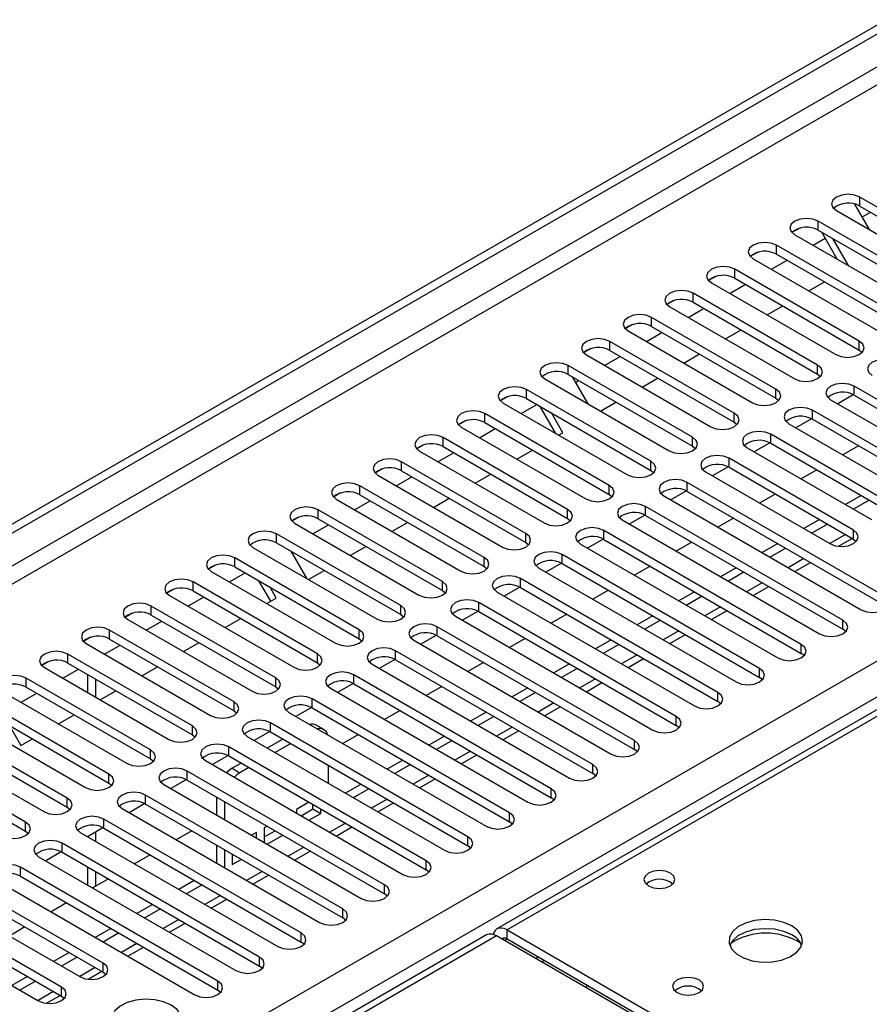
# Model space of a CAD drawing. Units: millimetres. Extents: x 3 to 7983, y 8 to 11294.
# Drawn here: x 4132 to 4247, y 2669 to 2803 of the extents above; entities that cross this region are included whole.
import ezdxf

# ---------------------------------------------------------------- set-up
doc = ezdxf.new("R2010")
doc.units = ezdxf.units.MM
doc.header["$LTSCALE"] = 38

msp = doc.modelspace()

# ---------------------------------------------------------------- linework, layer by layer
at = {"color": 7, "linetype": 'Continuous', "lineweight": 25}
for p, q in [((3796.514, 2541.092), (5169.715, 3333.824)), ((3797.575, 2540.479), (5170.776, 3333.212)), ((4914.489, 3093.527), (4196.776, 2679.2)), ((4262.921, 2768.807), (4246.039, 2778.553)), ((4242.857, 2776.716), (4259.739, 2766.97)), ((4245.303, 2777.611), (4247.301, 2774.151)), ((4246.039, 2777.328), (4262.921, 2767.582)), ((4246.32, 2775.849), (4247.461, 2776.508)), ((4257.265, 2765.542), (4240.382, 2775.287)), ((4237.788, 2774.307), (4236.817, 2773.746)), ((4237.789, 2774.307), (4236.817, 2773.746)), ((4240.382, 2774.063), (4257.265, 2764.317)), ((4242.972, 2770.119), (4240.851, 2773.792)), ((4237.2, 2773.45), (4254.083, 2763.705)), ((4239.683, 2772.018), (4241.327, 2772.967)), ((4244.472, 2769.253), (4242.351, 2772.926)), ((4232.132, 2771.041), (4231.16, 2770.48)), ((4232.132, 2771.041), (4231.16, 2770.48)), ((4251.608, 2762.276), (4234.726, 2772.022)), ((4231.544, 2770.185), (4248.426, 2760.439)), ((4234.026, 2768.752), (4236.147, 2769.976)), ((4234.726, 2770.797), (4251.608, 2761.051)), ((4245.951, 2759.01), (4229.069, 2768.756)), ((4226.475, 2767.776), (4225.503, 2767.215)), ((4226.475, 2767.776), (4225.503, 2767.215)), ((4229.069, 2767.531), (4245.951, 2757.785)), ((4239.097, 2765.825), (4241.218, 2767.049)), ((4225.887, 2766.919), (4242.769, 2757.173)), ((4228.369, 2765.486), (4230.49, 2766.711)), ((4220.818, 2764.51), (4219.846, 2763.949)), ((4220.818, 2764.51), (4219.847, 2763.949)), ((4240.294, 2755.745), (4223.412, 2765.49)), ((4220.23, 2763.654), (4237.112, 2753.908)), ((4222.712, 2762.221), (4224.833, 2763.445)), ((4223.412, 2764.266), (4240.294, 2754.52)), ((4233.44, 2762.559), (4235.561, 2763.783)), ((4234.637, 2752.479), (4217.755, 2762.225)), ((4215.161, 2761.244), (4214.19, 2760.684)), ((4215.161, 2761.244), (4214.19, 2760.683)), ((4214.573, 2760.388), (4231.455, 2750.642)), ((4217.755, 2761), (4234.637, 2751.254)), ((4227.783, 2759.293), (4229.904, 2760.518)), ((4217.055, 2758.955), (4219.176, 2760.18)), ((4209.504, 2757.979), (4208.533, 2757.418)), ((4209.505, 2757.979), (4208.533, 2757.418)), ((4228.98, 2749.213), (4212.098, 2758.959)), ((4212.098, 2757.734), (4228.98, 2747.989)), ((4245.951, 2757.785), (4246.344, 2757.479)), ((4208.916, 2757.122), (4225.798, 2747.376)), ((4211.398, 2755.689), (4213.52, 2756.914)), ((4222.126, 2756.028), (4224.247, 2757.252)), ((4223.323, 2745.948), (4206.441, 2755.694)), ((4203.259, 2753.857), (4220.141, 2744.111)), ((4206.441, 2754.469), (4223.323, 2744.723)), ((4206.996, 2754.149), (4209.117, 2750.475)), ((4216.469, 2752.762), (4218.59, 2753.987)), ((4240.294, 2754.52), (4240.687, 2754.214)), ((4217.667, 2742.682), (4200.784, 2752.428)), ((4207.429, 2753.398), (4207.863, 2753.648)), ((4272.025, 2737.426), (4245.244, 2752.887)), ((4198.191, 2751.448), (4197.219, 2750.887)), ((4198.19, 2751.447), (4197.219, 2750.887)), ((4200.784, 2751.203), (4217.667, 2741.457)), ((4234.637, 2751.254), (4235.03, 2750.948)), ((4242.062, 2751.05), (4268.843, 2735.59)), ((4245.138, 2751.719), (4243.021, 2750.497)), ((4245.139, 2751.719), (4243.021, 2750.497)), ((4245.244, 2751.662), (4272.025, 2736.202)), ((4197.602, 2750.591), (4214.485, 2740.845)), ((4200.085, 2749.158), (4202.206, 2750.383)), ((4204.788, 2746.443), (4202.667, 2750.116)), ((4210.812, 2749.496), (4212.933, 2750.721)), ((4212.01, 2739.416), (4195.128, 2749.162)), ((4205.722, 2746.558), (4204.167, 2749.25)), ((4239.482, 2748.454), (4237.364, 2747.231)), ((4239.482, 2748.454), (4237.364, 2747.231)), ((4266.369, 2734.161), (4239.587, 2749.622)), ((4239.587, 2748.397), (4266.369, 2732.936)), ((4192.534, 2748.182), (4191.562, 2747.621)), ((4192.534, 2748.182), (4191.562, 2747.621)), ((4191.946, 2747.325), (4208.828, 2737.58)), ((4194.428, 2745.892), (4196.549, 2747.117)), ((4195.128, 2747.938), (4212.01, 2738.192)), ((4228.98, 2747.989), (4229.373, 2747.682)), ((4236.405, 2747.785), (4263.187, 2732.324)), ((4206.353, 2736.151), (4189.471, 2745.897)), ((4205.155, 2746.231), (4205.722, 2746.558)), ((4250.812, 2736.61), (4233.93, 2746.356)), ((4186.877, 2744.916), (4185.905, 2744.355)), ((4186.877, 2744.916), (4185.905, 2744.355)), ((4189.471, 2744.672), (4206.353, 2734.926)), ((4223.323, 2744.723), (4223.717, 2744.417)), ((4230.748, 2744.519), (4247.63, 2734.773)), ((4233.825, 2745.188), (4231.707, 2743.966)), ((4233.825, 2745.188), (4231.707, 2743.965)), ((4233.93, 2745.131), (4250.812, 2735.385)), ((4245.863, 2744.774), (4243.742, 2743.549)), ((4186.289, 2744.06), (4203.171, 2734.314)), ((4188.771, 2742.627), (4190.892, 2743.851)), ((4199.498, 2742.965), (4201.62, 2744.19)), ((4245.155, 2733.344), (4228.273, 2743.09)), ((4181.22, 2741.651), (4180.248, 2741.09)), ((4181.22, 2741.651), (4180.249, 2741.09)), ((4200.696, 2732.885), (4183.814, 2742.631)), ((4228.168, 2741.923), (4226.05, 2740.7)), ((4228.168, 2741.922), (4226.05, 2740.7)), ((4228.273, 2741.865), (4245.155, 2732.12)), ((4180.632, 2740.794), (4197.514, 2731.048)), ((4183.114, 2739.361), (4185.235, 2740.586)), ((4183.814, 2741.406), (4200.696, 2731.66)), ((4193.842, 2739.7), (4195.963, 2740.924)), ((4217.667, 2741.457), (4218.06, 2741.151)), ((4225.091, 2741.253), (4241.973, 2731.508)), ((4240.206, 2741.508), (4238.085, 2740.283)), ((4195.039, 2729.62), (4178.157, 2739.365)), ((4249.398, 2724.364), (4222.616, 2739.825)), ((4175.563, 2738.385), (4174.592, 2737.824)), ((4175.563, 2738.385), (4174.592, 2737.824)), ((4178.157, 2738.141), (4195.039, 2728.395)), ((4188.185, 2736.434), (4190.306, 2737.658)), ((4212.01, 2738.192), (4212.403, 2737.886)), ((4219.434, 2737.988), (4246.216, 2722.527)), ((4222.511, 2738.657), (4220.393, 2737.434)), ((4222.511, 2738.657), (4220.393, 2737.434)), ((4222.616, 2738.6), (4249.398, 2723.139)), ((4234.549, 2738.242), (4232.428, 2737.018)), ((4246.216, 2738.039), (4244.095, 2736.814)), ((4174.975, 2737.529), (4191.857, 2727.783)), ((4177.457, 2736.096), (4179.578, 2737.32)), ((4243.741, 2721.098), (4216.959, 2736.559)), ((4247.277, 2737.426), (4245.156, 2736.202)), ((4169.906, 2735.119), (4168.935, 2734.558)), ((4169.907, 2735.119), (4168.935, 2734.558)), ((4189.382, 2726.354), (4172.5, 2736.1)), ((4216.854, 2735.391), (4214.736, 2734.169)), ((4216.854, 2735.391), (4214.736, 2734.169)), ((4216.959, 2735.334), (4243.741, 2719.873)), ((4228.892, 2734.977), (4226.771, 2733.752)), ((4169.318, 2734.263), (4186.2, 2724.517)), ((4171.8, 2732.83), (4173.922, 2734.054)), ((4172.5, 2734.875), (4189.382, 2725.129)), ((4182.528, 2733.168), (4184.649, 2734.393)), ((4206.353, 2734.926), (4206.746, 2734.62)), ((4213.777, 2734.722), (4240.559, 2719.261)), ((4240.559, 2734.773), (4238.438, 2733.548)), ((4241.62, 2734.161), (4239.499, 2732.936)), ((4183.725, 2723.088), (4166.843, 2732.834)), ((4238.084, 2717.833), (4211.303, 2733.293)), ((4163.661, 2730.997), (4180.543, 2721.251)), ((4166.843, 2731.609), (4183.725, 2721.864)), ((4176.871, 2729.903), (4178.992, 2731.127)), ((4200.696, 2731.66), (4201.089, 2731.354)), ((4208.121, 2731.456), (4234.902, 2715.996)), ((4211.197, 2732.126), (4209.079, 2730.903)), ((4211.197, 2732.126), (4209.08, 2730.903)), ((4211.303, 2732.069), (4238.084, 2716.608)), ((4223.236, 2731.711), (4221.114, 2730.487)), ((4234.902, 2731.507), (4232.781, 2730.283)), ((4243.118, 2731.153), (4244.974, 2732.224)), ((4245.155, 2732.12), (4245.549, 2731.814)), ((4168.812, 2730.473), (4170.933, 2726.799)), ((4232.427, 2714.567), (4205.646, 2730.028)), ((4235.963, 2730.895), (4233.842, 2729.671)), ((4158.592, 2728.588), (4157.621, 2728.027)), ((4158.593, 2728.588), (4157.621, 2728.027)), ((4178.069, 2719.823), (4161.186, 2729.569)), ((4161.186, 2728.344), (4178.069, 2718.598)), ((4195.039, 2728.395), (4195.432, 2728.089)), ((4205.54, 2728.86), (4203.423, 2727.637)), ((4205.541, 2728.86), (4203.423, 2727.637)), ((4205.646, 2728.803), (4232.427, 2713.342)), ((4217.579, 2728.445), (4215.458, 2727.221)), ((4237.196, 2727.734), (4239.317, 2728.959)), ((4158.004, 2727.732), (4174.887, 2717.986)), ((4160.487, 2726.299), (4162.608, 2727.523)), ((4171.214, 2726.637), (4173.335, 2727.862)), ((4202.464, 2728.191), (4229.245, 2712.73)), ((4229.245, 2728.242), (4227.124, 2727.017)), ((4230.306, 2727.629), (4228.185, 2726.405)), ((4172.412, 2716.557), (4155.53, 2726.303)), ((4166.081, 2723.674), (4164.483, 2726.44)), ((4199.884, 2725.594), (4197.766, 2724.372)), ((4199.884, 2725.594), (4197.766, 2724.372)), ((4226.771, 2711.301), (4199.989, 2726.762)), ((4231.539, 2724.469), (4233.66, 2725.693)), ((4152.936, 2725.322), (4151.964, 2724.762)), ((4152.936, 2725.322), (4151.964, 2724.761)), ((4152.348, 2724.466), (4169.23, 2714.72)), ((4154.83, 2723.033), (4156.951, 2724.258)), ((4155.53, 2725.078), (4172.412, 2715.332)), ((4166.831, 2724.107), (4165.983, 2725.574)), ((4189.382, 2725.129), (4189.776, 2724.823)), ((4196.807, 2724.925), (4223.589, 2709.465)), ((4199.989, 2725.537), (4226.771, 2710.077)), ((4211.922, 2725.18), (4209.801, 2723.955)), ((4223.589, 2724.976), (4221.467, 2723.752)), ((4224.649, 2724.364), (4222.528, 2723.139)), ((4166.755, 2713.291), (4149.873, 2723.037)), ((4165.557, 2723.371), (4166.831, 2724.107)), ((4221.114, 2708.036), (4194.332, 2723.497)), ((4147.279, 2722.057), (4146.307, 2721.496)), ((4147.279, 2722.057), (4146.307, 2721.496)), ((4149.873, 2721.812), (4166.755, 2712.067)), ((4183.725, 2721.864), (4184.119, 2721.557)), ((4191.15, 2721.66), (4217.932, 2706.199)), ((4194.227, 2722.329), (4192.109, 2721.106)), ((4194.227, 2722.329), (4192.109, 2721.106)), ((4194.332, 2722.272), (4221.114, 2706.811)), ((4206.265, 2721.914), (4204.144, 2720.69)), ((4217.932, 2721.71), (4215.811, 2720.486)), ((4225.882, 2721.203), (4228.003, 2722.427)), ((4146.691, 2721.2), (4163.573, 2711.454)), ((4149.173, 2719.767), (4151.294, 2720.992)), ((4159.901, 2720.106), (4162.022, 2721.33)), ((4218.992, 2721.098), (4216.871, 2719.874)), ((4161.098, 2710.026), (4144.216, 2719.772)), ((4188.57, 2719.063), (4186.452, 2717.841)), ((4188.57, 2719.063), (4186.452, 2717.84)), ((4215.457, 2704.77), (4188.675, 2720.231)), ((4188.675, 2719.006), (4215.457, 2703.545)), ((4220.225, 2717.937), (4222.347, 2719.162)), ((4244.134, 2719.567), (4243.741, 2719.873)), ((4141.622, 2718.791), (4140.651, 2718.23)), ((4141.622, 2718.791), (4140.651, 2718.23)), ((4141.034, 2717.935), (4157.916, 2708.189)), ((4143.516, 2716.502), (4145.637, 2717.726)), ((4144.216, 2718.547), (4161.098, 2708.801)), ((4154.244, 2716.84), (4156.365, 2718.065)), ((4178.069, 2718.598), (4178.462, 2718.292)), ((4185.493, 2718.394), (4212.275, 2702.933)), ((4200.608, 2718.649), (4198.487, 2717.424)), ((4212.275, 2718.445), (4210.154, 2717.22)), ((4213.335, 2717.833), (4211.214, 2716.608)), ((4155.441, 2706.76), (4138.559, 2716.506)), ((4209.8, 2701.505), (4183.018, 2716.965)), ((4238.478, 2716.302), (4238.084, 2716.608)), ((4135.966, 2715.526), (4134.994, 2714.965)), ((4135.965, 2715.525), (4134.994, 2714.965)), ((4138.559, 2715.281), (4155.441, 2705.535)), ((4172.412, 2715.332), (4172.805, 2715.026)), ((4179.836, 2715.128), (4206.618, 2699.668)), ((4182.913, 2715.797), (4180.795, 2714.575)), ((4182.913, 2715.797), (4180.795, 2714.575)), ((4183.018, 2715.74), (4209.8, 2700.28)), ((4194.951, 2715.383), (4192.83, 2714.158)), ((4206.618, 2715.179), (4204.497, 2713.955)), ((4214.569, 2714.672), (4216.69, 2715.896)), ((4135.377, 2714.669), (4152.259, 2704.923)), ((4137.859, 2713.236), (4139.98, 2714.461)), ((4141.229, 2713.74), (4141.229, 2711.291)), ((4148.587, 2713.575), (4150.708, 2714.799)), ((4204.143, 2698.239), (4177.361, 2713.7)), ((4207.679, 2714.567), (4205.558, 2713.342)), ((4149.784, 2703.495), (4132.902, 2713.24)), ((4142.289, 2713.128), (4142.289, 2710.679)), ((4177.256, 2712.532), (4175.138, 2711.309)), ((4177.256, 2712.532), (4175.138, 2711.309)), ((4177.361, 2712.475), (4204.143, 2697.014)), ((4208.912, 2711.406), (4211.033, 2712.631)), ((4232.821, 2713.036), (4232.427, 2713.342)), ((4129.72, 2711.403), (4146.602, 2701.658)), ((4132.202, 2709.971), (4134.324, 2711.195)), ((4132.902, 2712.016), (4149.784, 2702.27)), ((4142.93, 2710.309), (4145.051, 2711.533)), ((4166.755, 2712.067), (4167.148, 2711.761)), ((4174.179, 2711.863), (4200.961, 2696.402)), ((4189.294, 2712.117), (4187.173, 2710.893)), ((4200.961, 2711.914), (4198.84, 2710.689)), ((4202.022, 2711.301), (4199.901, 2710.077)), ((4144.128, 2700.229), (4127.245, 2709.975)), ((4198.486, 2694.973), (4171.705, 2710.434)), ((4227.164, 2709.771), (4226.771, 2710.077)), ((4127.245, 2708.75), (4144.128, 2699.004)), ((4137.273, 2707.043), (4139.394, 2708.268)), ((4161.098, 2708.801), (4161.491, 2708.495)), ((4168.523, 2708.597), (4195.304, 2693.136)), ((4171.599, 2709.266), (4169.481, 2708.044)), ((4171.599, 2709.266), (4169.482, 2708.044)), ((4171.705, 2709.209), (4198.486, 2693.748)), ((4183.638, 2708.852), (4181.516, 2707.627)), ((4195.304, 2708.648), (4193.183, 2707.423)), ((4203.255, 2708.14), (4205.376, 2709.365)), ((4124.063, 2708.138), (4140.946, 2698.392)), ((4192.829, 2691.708), (4166.048, 2707.168)), ((4196.365, 2708.036), (4194.244, 2706.811)), ((4138.471, 2696.963), (4121.588, 2706.709)), ((4130.628, 2706.797), (4132.183, 2704.105)), ((4165.942, 2706.001), (4163.825, 2704.778)), ((4165.943, 2706.001), (4163.825, 2704.778)), ((4166.048, 2705.944), (4192.829, 2690.483)), ((4173.306, 2706.255), (4172.245, 2706.867)), ((4177.981, 2705.586), (4175.86, 2704.362)), ((4197.598, 2704.875), (4199.719, 2706.099)), ((4221.507, 2706.505), (4221.114, 2706.811)), ((4118.406, 2704.872), (4135.289, 2695.126)), ((4121.588, 2705.484), (4138.471, 2695.738)), ((4132.183, 2704.105), (4133.737, 2705.002)), ((4155.441, 2705.535), (4155.834, 2705.229)), ((4162.866, 2705.331), (4189.648, 2689.871)), ((4167.725, 2704.975), (4165.604, 2703.751)), ((4168.786, 2704.363), (4166.665, 2703.138)), ((4189.647, 2705.382), (4187.526, 2704.158)), ((4190.708, 2704.77), (4188.587, 2703.545)), ((4132.814, 2693.698), (4115.932, 2703.443)), ((4187.173, 2688.442), (4160.391, 2703.903)), ((4215.85, 2703.239), (4215.457, 2703.545)), ((4115.932, 2702.219), (4132.814, 2692.473)), ((4149.784, 2702.27), (4150.178, 2701.964)), ((4157.209, 2702.066), (4183.991, 2686.605)), ((4160.286, 2702.735), (4158.168, 2701.512)), ((4160.286, 2702.735), (4158.168, 2701.512)), ((4160.391, 2702.678), (4187.173, 2687.217)), ((4162.069, 2701.709), (4160.846, 2701.003)), ((4183.991, 2702.117), (4181.869, 2700.892)), ((4191.941, 2701.609), (4194.062, 2702.834)), ((4181.516, 2685.176), (4154.734, 2700.637)), ((4163.129, 2701.097), (4161.906, 2700.391)), ((4173.927, 2698.946), (4173.927, 2701.395)), ((4185.051, 2701.504), (4182.93, 2700.28)), ((4210.193, 2699.974), (4209.8, 2700.28)), ((4144.128, 2699.004), (4144.521, 2698.698)), ((4154.629, 2699.469), (4152.511, 2698.247)), ((4154.629, 2699.469), (4152.511, 2698.247)), ((4154.734, 2699.412), (4181.516, 2683.952)), ((4186.284, 2698.344), (4188.405, 2699.568)), ((4151.552, 2698.8), (4178.334, 2683.339)), ((4178.334, 2698.851), (4176.213, 2697.627)), ((4179.394, 2698.239), (4177.273, 2697.014)), ((4148.972, 2696.204), (4146.854, 2694.981)), ((4148.972, 2696.204), (4146.854, 2694.981)), ((4175.859, 2681.911), (4149.077, 2697.371)), ((4158.724, 2697.109), (4158.724, 2694.66)), ((4159.785, 2696.497), (4159.785, 2694.047)), ((4171.262, 2696.402), (4169.567, 2695.423)), ((4180.627, 2695.078), (4182.749, 2696.302)), ((4204.536, 2696.708), (4204.143, 2697.014)), ((4138.471, 2695.738), (4138.864, 2695.432)), ((4145.895, 2695.535), (4172.677, 2680.074)), ((4149.077, 2696.147), (4175.859, 2680.686)), ((4169.567, 2695.423), (4169.567, 2694.932)), ((4170.202, 2694.565), (4171.806, 2695.491)), ((4171.263, 2693.953), (4172.866, 2694.878)), ((4171.806, 2695.491), (4171.806, 2696.088)), ((4171.806, 2695.491), (4172.866, 2694.878)), ((4172.866, 2694.878), (4172.866, 2695.476)), ((4170.202, 2678.645), (4143.42, 2694.106)), ((4198.88, 2693.442), (4198.486, 2693.748)), ((4132.814, 2692.473), (4133.207, 2692.167)), ((4140.238, 2692.269), (4167.02, 2676.808)), ((4143.315, 2692.938), (4141.197, 2691.715)), ((4143.315, 2692.938), (4141.197, 2691.715)), ((4142.289, 2692.346), (4142.289, 2691.085)), ((4143.42, 2692.881), (4170.202, 2677.42)), ((4155.353, 2692.523), (4153.232, 2691.299)), ((4164.145, 2692.294), (4163.484, 2691.912)), ((4164.145, 2691.53), (4164.145, 2692.294)), ((4165.605, 2693.136), (4165.206, 2692.906)), ((4165.206, 2692.906), (4165.206, 2690.918)), ((4165.206, 2691.681), (4166.666, 2692.524)), ((4174.971, 2691.812), (4177.092, 2693.037)), ((4164.545, 2675.379), (4137.764, 2690.84)), ((4141.229, 2691.733), (4141.229, 2691.697)), ((4165.606, 2690.687), (4167.727, 2691.912)), ((4137.658, 2689.672), (4135.54, 2688.45)), ((4137.658, 2689.672), (4135.54, 2688.45)), ((4137.764, 2689.615), (4164.545, 2674.155)), ((4158.724, 2690.578), (4158.724, 2688.128)), ((4159.785, 2689.965), (4159.785, 2687.516)), ((4169.314, 2688.547), (4171.435, 2689.771)), ((4193.223, 2690.177), (4192.829, 2690.483)), ((4134.582, 2689.003), (4161.363, 2673.543)), ((4149.696, 2689.258), (4147.575, 2688.033)), ((4160.846, 2689.353), (4160.846, 2687.939)), ((4160.846, 2689.164), (4161.01, 2689.258)), ((4160.846, 2687.939), (4162.07, 2688.646)), ((4158.888, 2672.114), (4132.107, 2687.575)), ((4141.229, 2687.615), (4141.229, 2685.166)), ((4142.289, 2687.003), (4142.289, 2684.982)), ((4187.566, 2686.911), (4187.173, 2687.217)), ((4128.925, 2685.738), (4155.706, 2670.277)), ((4132.107, 2686.35), (4158.888, 2670.889)), ((4144.04, 2685.992), (4141.919, 2684.768)), ((4155.706, 2685.789), (4153.585, 2684.564)), ((4163.657, 2685.281), (4165.778, 2686.506)), ((4143.332, 2674.563), (4126.45, 2684.309)), ((4156.767, 2685.176), (4154.646, 2683.952)), ((4126.45, 2683.084), (4143.332, 2673.338)), ((4158, 2682.015), (4160.121, 2683.24)), ((4181.909, 2683.645), (4181.516, 2683.952)), ((4123.268, 2682.472), (4140.15, 2672.726)), ((4138.383, 2682.727), (4136.262, 2681.502)), ((4150.049, 2682.523), (4147.928, 2681.298)), ((4151.11, 2681.911), (4148.989, 2680.686)), ((4137.675, 2671.297), (4120.793, 2681.043)), ((4176.252, 2680.38), (4175.859, 2680.686)), ((4117.611, 2679.206), (4134.493, 2669.461)), ((4120.793, 2679.818), (4137.675, 2670.073)), ((4132.726, 2679.461), (4130.605, 2678.236)), ((4144.393, 2679.257), (4142.271, 2678.033)), ((4152.343, 2678.75), (4154.464, 2679.974)), ((4198.151, 2679.063), (4255.073, 2646.203)), ((4195.362, 2678.383), (3871.086, 2491.183)), ((4145.453, 2678.645), (4143.332, 2677.42)), ((4253.659, 2645.387), (4196.736, 2678.247)), ((4198.151, 2677.839), (4255.073, 2644.978)), ((4146.686, 2675.484), (4148.807, 2676.709)), ((4170.595, 2677.114), (4170.202, 2677.42)), ((4138.736, 2675.992), (4136.615, 2674.767)), ((4139.796, 2675.379), (4137.675, 2674.155)), ((4202.846, 2674.72), (4203.2, 2674.924)), ((4164.938, 2673.849), (4164.545, 2674.155)), ((4133.079, 2672.726), (4130.958, 2671.501)), ((4141.295, 2672.372), (4143.151, 2673.443)), ((4143.332, 2673.338), (4143.725, 2673.032)), ((4134.14, 2672.114), (4132.018, 2670.889)), ((4159.282, 2670.583), (4158.888, 2670.889)), ((4208.939, 2671.611), (4208.939, 2671.203)), ((4135.638, 2669.106), (4137.494, 2670.177)), ((4137.675, 2670.073), (4138.068, 2669.767))]:
    msp.add_line(p, q, dxfattribs=at)
at = {"color": 8, "linetype": 'Continuous', "lineweight": 25}
for p, q in [((5169.786, 3328.149), (3797.575, 2535.988)), ((3798.635, 2534.151), (5169.715, 3325.659)), ((3941.648, 2538.539), (5162.114, 3243.1)), ((5164.235, 3239.425), (3943.769, 2534.865)), ((4915.864, 3093.391), (4198.151, 2679.063)), ((4246.039, 2777.328), (4246.039, 2778.553)), ((4240.382, 2774.063), (4240.382, 2775.287)), ((4234.726, 2770.797), (4234.726, 2772.022)), ((4229.069, 2767.531), (4229.069, 2768.756)), ((4223.412, 2764.266), (4223.412, 2765.49)), ((4217.755, 2761), (4217.755, 2762.225)), ((4245.951, 2757.785), (4245.951, 2759.01)), ((4212.098, 2757.734), (4212.098, 2758.959)), ((4206.441, 2754.469), (4206.441, 2755.694)), ((4240.294, 2754.52), (4240.294, 2755.745)), ((4200.784, 2751.203), (4200.784, 2752.428)), ((4234.637, 2751.254), (4234.637, 2752.479)), ((4245.244, 2751.662), (4245.244, 2752.887)), ((4195.128, 2747.938), (4195.128, 2749.162)), ((4228.98, 2747.989), (4228.98, 2749.213)), ((4239.587, 2748.397), (4239.587, 2749.622)), ((4189.471, 2744.672), (4189.471, 2745.897)), ((4223.323, 2744.723), (4223.323, 2745.948)), ((4233.93, 2745.131), (4233.93, 2746.356)), ((4228.273, 2741.865), (4228.273, 2743.09)), ((4183.814, 2741.406), (4183.814, 2742.631)), ((4217.667, 2741.457), (4217.667, 2742.682)), ((4178.157, 2738.141), (4178.157, 2739.365)), ((4212.01, 2738.192), (4212.01, 2739.416)), ((4222.616, 2738.6), (4222.616, 2739.825)), ((4216.959, 2735.334), (4216.959, 2736.559)), ((4172.5, 2734.875), (4172.5, 2736.1)), ((4206.353, 2734.926), (4206.353, 2736.151)), ((4166.843, 2731.609), (4166.843, 2732.834)), ((4200.696, 2731.66), (4200.696, 2732.885)), ((4211.303, 2732.069), (4211.303, 2733.293)), ((4244.095, 2732.732), (4241.974, 2731.507)), ((4245.155, 2732.12), (4245.155, 2733.344)), ((4195.039, 2728.395), (4195.039, 2729.62)), ((4205.646, 2728.803), (4205.646, 2730.028)), ((4161.186, 2728.344), (4161.186, 2729.569)), ((4238.438, 2729.466), (4236.317, 2728.242)), ((4155.53, 2725.078), (4155.53, 2726.303)), ((4189.382, 2725.129), (4189.382, 2726.354)), ((4199.989, 2725.537), (4199.989, 2726.762)), ((4232.781, 2726.2), (4230.66, 2724.976)), ((4149.873, 2721.812), (4149.873, 2723.037)), ((4183.725, 2721.864), (4183.725, 2723.088)), ((4194.332, 2722.272), (4194.332, 2723.497)), ((4227.125, 2722.935), (4225.003, 2721.71)), ((4243.741, 2719.873), (4243.741, 2721.098)), ((4144.216, 2718.547), (4144.216, 2719.772)), ((4178.069, 2718.598), (4178.069, 2719.823)), ((4188.675, 2719.006), (4188.675, 2720.231)), ((4221.468, 2719.669), (4219.346, 2718.445)), ((4238.084, 2716.608), (4238.084, 2717.833)), ((4138.559, 2715.281), (4138.559, 2716.506)), ((4172.412, 2715.332), (4172.412, 2716.557)), ((4183.018, 2715.74), (4183.018, 2716.965)), ((4215.811, 2716.404), (4213.69, 2715.179)), ((4177.361, 2712.475), (4177.361, 2713.7)), ((4232.427, 2713.342), (4232.427, 2714.567)), ((4132.902, 2712.016), (4132.902, 2713.24)), ((4166.755, 2712.067), (4166.755, 2713.291)), ((4210.154, 2713.138), (4208.033, 2711.913)), ((4226.771, 2710.077), (4226.771, 2711.301)), ((4161.098, 2708.801), (4161.098, 2710.026)), ((4171.705, 2709.209), (4171.705, 2710.434)), ((4204.497, 2709.872), (4202.376, 2708.648)), ((4166.048, 2705.944), (4166.048, 2707.168)), ((4221.114, 2706.811), (4221.114, 2708.036)), ((4155.441, 2705.535), (4155.441, 2706.76)), ((4198.84, 2706.607), (4196.719, 2705.382)), ((4215.457, 2703.545), (4215.457, 2704.77)), ((4149.784, 2702.27), (4149.784, 2703.495)), ((4160.391, 2702.678), (4160.391, 2703.903)), ((4193.183, 2703.341), (4191.062, 2702.117)), ((4144.128, 2699.004), (4144.128, 2700.229)), ((4154.734, 2699.412), (4154.734, 2700.637)), ((4160.846, 2701.003), (4161.906, 2700.391)), ((4209.8, 2700.28), (4209.8, 2701.505)), ((4187.527, 2700.075), (4185.405, 2698.851)), ((4204.143, 2697.014), (4204.143, 2698.239)), ((4138.471, 2695.738), (4138.471, 2696.963)), ((4149.077, 2696.147), (4149.077, 2697.371)), ((4181.87, 2696.81), (4179.749, 2695.585)), ((4198.486, 2693.748), (4198.486, 2694.973)), ((4132.814, 2692.473), (4132.814, 2693.698)), ((4143.42, 2692.881), (4143.42, 2694.106)), ((4176.213, 2693.544), (4174.092, 2692.32)), ((4137.764, 2689.615), (4137.764, 2690.84)), ((4192.829, 2690.483), (4192.829, 2691.708)), ((4170.556, 2690.278), (4168.435, 2689.054)), ((4187.173, 2687.217), (4187.173, 2688.442)), ((4132.107, 2686.35), (4132.107, 2687.575)), ((4164.899, 2687.013), (4162.778, 2685.788)), ((4181.516, 2683.952), (4181.516, 2685.176)), ((4159.242, 2683.747), (4157.121, 2682.523)), ((4175.859, 2680.686), (4175.859, 2681.911)), ((4153.585, 2680.482), (4151.464, 2679.257)), ((4198.151, 2677.839), (4198.151, 2679.063)), ((4196.736, 2678.247), (3871.892, 2490.718)), ((4170.202, 2677.42), (4170.202, 2678.645)), ((4197.798, 2677.635), (4198.151, 2677.839)), ((4147.929, 2677.216), (4145.807, 2675.991)), ((4164.545, 2674.155), (4164.545, 2675.379)), ((4202.041, 2675.185), (4202.394, 2675.389)), ((4142.272, 2673.95), (4140.151, 2672.726)), ((4143.332, 2673.338), (4143.332, 2674.563)), ((4137.675, 2670.073), (4137.675, 2671.297)), ((4158.888, 2670.889), (4158.888, 2672.114)), ((4136.615, 2670.685), (4134.494, 2669.46))]:
    msp.add_line(p, q, dxfattribs=at)
at = {"color": 7, "linetype": 'Continuous', "lineweight": 25, "flags": 128}
for points in [[(4246.039, 2778.553), (4245.309, 2778.835), (4244.448, 2778.933), (4243.587, 2778.835), (4242.857, 2778.553), (4242.37, 2778.132), (4242.198, 2777.635), (4242.37, 2777.138), (4242.857, 2776.716)], [(4240.382, 2775.287), (4239.652, 2775.569), (4238.791, 2775.668), (4237.93, 2775.569), (4237.2, 2775.287), (4236.713, 2774.866), (4236.541, 2774.369), (4236.713, 2773.872), (4237.2, 2773.45)], [(4234.726, 2772.022), (4233.996, 2772.303), (4233.135, 2772.402), (4232.274, 2772.303), (4231.544, 2772.022), (4231.056, 2771.6), (4230.885, 2771.103), (4231.056, 2770.606), (4231.544, 2770.185)], [(4229.069, 2768.756), (4228.339, 2769.038), (4227.478, 2769.137), (4226.617, 2769.038), (4225.887, 2768.756), (4225.399, 2768.335), (4225.228, 2767.838), (4225.399, 2767.341), (4225.887, 2766.919)], [(4223.412, 2765.49), (4222.682, 2765.772), (4221.821, 2765.871), (4220.96, 2765.772), (4220.23, 2765.491), (4219.742, 2765.069), (4219.571, 2764.572), (4219.742, 2764.075), (4220.23, 2763.654)], [(4217.755, 2762.225), (4217.025, 2762.506), (4216.164, 2762.605), (4215.303, 2762.506), (4214.573, 2762.225), (4214.085, 2761.803), (4213.914, 2761.306), (4214.085, 2760.809), (4214.573, 2760.388)], [(4212.098, 2758.959), (4211.368, 2759.241), (4210.507, 2759.34), (4209.646, 2759.241), (4208.916, 2758.959), (4208.428, 2758.538), (4208.257, 2758.041), (4208.428, 2757.544), (4208.916, 2757.122)], [(4242.769, 2757.173), (4243.499, 2756.892), (4244.36, 2756.793), (4245.221, 2756.892), (4245.951, 2757.173), (4246.439, 2757.595), (4246.61, 2758.092), (4246.439, 2758.589), (4245.951, 2759.01)], [(4250.901, 2756.153), (4250.171, 2756.434), (4249.31, 2756.533), (4248.449, 2756.434), (4247.719, 2756.153), (4247.231, 2755.731), (4247.06, 2755.234), (4247.231, 2754.737), (4247.719, 2754.316)], [(4206.441, 2755.694), (4205.711, 2755.975), (4204.85, 2756.074), (4203.989, 2755.975), (4203.259, 2755.694), (4202.772, 2755.272), (4202.6, 2754.775), (4202.772, 2754.278), (4203.259, 2753.857)], [(4237.112, 2753.908), (4237.842, 2753.626), (4238.703, 2753.527), (4239.564, 2753.626), (4240.294, 2753.908), (4240.782, 2754.329), (4240.953, 2754.826), (4240.782, 2755.323), (4240.294, 2755.745)], [(4200.784, 2752.428), (4200.054, 2752.71), (4199.193, 2752.808), (4198.332, 2752.71), (4197.602, 2752.428), (4197.115, 2752.007), (4196.943, 2751.51), (4197.115, 2751.012), (4197.602, 2750.591)], [(4231.455, 2750.642), (4232.185, 2750.361), (4233.046, 2750.262), (4233.907, 2750.361), (4234.637, 2750.642), (4235.125, 2751.063), (4235.296, 2751.561), (4235.125, 2752.058), (4234.637, 2752.479)], [(4245.244, 2752.887), (4244.514, 2753.169), (4243.653, 2753.268), (4242.792, 2753.169), (4242.062, 2752.887), (4241.574, 2752.466), (4241.403, 2751.969), (4241.574, 2751.472), (4242.062, 2751.05)], [(4239.587, 2749.622), (4238.857, 2749.903), (4237.996, 2750.002), (4237.135, 2749.903), (4236.405, 2749.622), (4235.917, 2749.2), (4235.746, 2748.703), (4235.917, 2748.206), (4236.405, 2747.785)], [(4195.128, 2749.162), (4194.398, 2749.444), (4193.537, 2749.543), (4192.676, 2749.444), (4191.946, 2749.162), (4191.458, 2748.741), (4191.287, 2748.244), (4191.458, 2747.747), (4191.946, 2747.325)], [(4225.798, 2747.376), (4226.528, 2747.095), (4227.389, 2746.996), (4228.25, 2747.095), (4228.98, 2747.376), (4229.468, 2747.798), (4229.639, 2748.295), (4229.468, 2748.792), (4228.98, 2749.213)], [(4189.471, 2745.897), (4188.741, 2746.178), (4187.88, 2746.277), (4187.019, 2746.178), (4186.289, 2745.897), (4185.801, 2745.475), (4185.63, 2744.978), (4185.801, 2744.481), (4186.289, 2744.06)], [(4220.141, 2744.111), (4220.871, 2743.829), (4221.732, 2743.73), (4222.594, 2743.829), (4223.323, 2744.111), (4223.811, 2744.532), (4223.982, 2745.029), (4223.811, 2745.526), (4223.323, 2745.948)], [(4233.93, 2746.356), (4233.2, 2746.638), (4232.339, 2746.736), (4231.478, 2746.638), (4230.748, 2746.356), (4230.26, 2745.935), (4230.089, 2745.437), (4230.26, 2744.94), (4230.748, 2744.519)], [(4183.814, 2742.631), (4183.084, 2742.913), (4182.223, 2743.012), (4181.362, 2742.913), (4180.632, 2742.631), (4180.144, 2742.21), (4179.973, 2741.713), (4180.144, 2741.216), (4180.632, 2740.794)], [(4228.273, 2743.09), (4227.543, 2743.372), (4226.682, 2743.471), (4225.821, 2743.372), (4225.091, 2743.09), (4224.604, 2742.669), (4224.432, 2742.172), (4224.603, 2741.675), (4225.091, 2741.253)], [(4214.485, 2740.845), (4215.215, 2740.564), (4216.076, 2740.465), (4216.937, 2740.564), (4217.667, 2740.845), (4218.154, 2741.267), (4218.326, 2741.764), (4218.154, 2742.261), (4217.667, 2742.682)], [(4178.157, 2739.365), (4177.427, 2739.647), (4176.566, 2739.746), (4175.705, 2739.647), (4174.975, 2739.365), (4174.487, 2738.944), (4174.316, 2738.447), (4174.487, 2737.95), (4174.975, 2737.529)], [(4208.828, 2737.58), (4209.558, 2737.298), (4210.419, 2737.199), (4211.28, 2737.298), (4212.01, 2737.58), (4212.497, 2738.001), (4212.669, 2738.498), (4212.497, 2738.995), (4212.01, 2739.416)], [(4222.616, 2739.825), (4221.886, 2740.106), (4221.025, 2740.205), (4220.164, 2740.106), (4219.434, 2739.825), (4218.947, 2739.403), (4218.775, 2738.906), (4218.947, 2738.409), (4219.434, 2737.988)], [(4172.5, 2736.1), (4171.77, 2736.381), (4170.909, 2736.48), (4170.048, 2736.381), (4169.318, 2736.1), (4168.83, 2735.678), (4168.659, 2735.181), (4168.83, 2734.684), (4169.318, 2734.263)], [(4216.959, 2736.559), (4216.229, 2736.841), (4215.368, 2736.939), (4214.507, 2736.841), (4213.778, 2736.559), (4213.29, 2736.138), (4213.119, 2735.641), (4213.29, 2735.144), (4213.777, 2734.722)], [(4203.171, 2734.314), (4203.901, 2734.032), (4204.762, 2733.933), (4205.623, 2734.032), (4206.353, 2734.314), (4206.841, 2734.735), (4207.012, 2735.232), (4206.841, 2735.729), (4206.353, 2736.151)], [(4211.303, 2733.293), (4210.573, 2733.575), (4209.712, 2733.674), (4208.851, 2733.575), (4208.121, 2733.293), (4207.633, 2732.872), (4207.462, 2732.375), (4207.633, 2731.878), (4208.121, 2731.456)], [(4166.843, 2732.834), (4166.113, 2733.116), (4165.252, 2733.215), (4164.391, 2733.116), (4163.661, 2732.834), (4163.174, 2732.413), (4163.002, 2731.916), (4163.174, 2731.419), (4163.661, 2730.997)], [(4197.514, 2731.048), (4198.244, 2730.767), (4199.105, 2730.668), (4199.966, 2730.767), (4200.696, 2731.048), (4201.184, 2731.47), (4201.355, 2731.967), (4201.184, 2732.464), (4200.696, 2732.885)], [(4241.973, 2731.508), (4242.703, 2731.226), (4243.564, 2731.127), (4244.425, 2731.226), (4245.155, 2731.508), (4245.643, 2731.929), (4245.814, 2732.426), (4245.643, 2732.923), (4245.155, 2733.344)], [(4161.186, 2729.569), (4160.456, 2729.85), (4159.595, 2729.949), (4158.734, 2729.85), (4158.004, 2729.569), (4157.517, 2729.147), (4157.345, 2728.65), (4157.517, 2728.153), (4158.004, 2727.732)], [(4191.857, 2727.783), (4192.587, 2727.501), (4193.448, 2727.402), (4194.309, 2727.501), (4195.039, 2727.783), (4195.527, 2728.204), (4195.698, 2728.701), (4195.527, 2729.198), (4195.039, 2729.62)], [(4205.646, 2730.028), (4204.916, 2730.309), (4204.055, 2730.408), (4203.194, 2730.309), (4202.464, 2730.028), (4201.976, 2729.606), (4201.805, 2729.109), (4201.976, 2728.612), (4202.464, 2728.191)], [(4199.989, 2726.762), (4199.259, 2727.044), (4198.398, 2727.143), (4197.537, 2727.044), (4196.807, 2726.762), (4196.319, 2726.341), (4196.148, 2725.844), (4196.319, 2725.347), (4196.807, 2724.925)], [(4155.53, 2726.303), (4154.8, 2726.584), (4153.939, 2726.683), (4153.078, 2726.585), (4152.348, 2726.303), (4151.86, 2725.882), (4151.689, 2725.384), (4151.86, 2724.887), (4152.348, 2724.466)], [(4186.2, 2724.517), (4186.93, 2724.235), (4187.791, 2724.137), (4188.652, 2724.235), (4189.382, 2724.517), (4189.87, 2724.938), (4190.041, 2725.435), (4189.87, 2725.933), (4189.382, 2726.354)], [(4246.216, 2722.527), (4246.946, 2722.245), (4247.807, 2722.147), (4248.668, 2722.245), (4249.398, 2722.527), (4249.886, 2722.948), (4250.057, 2723.446), (4249.886, 2723.943), (4249.398, 2724.364)], [(4149.873, 2723.037), (4149.143, 2723.319), (4148.282, 2723.418), (4147.421, 2723.319), (4146.691, 2723.037), (4146.203, 2722.616), (4146.032, 2722.119), (4146.203, 2721.622), (4146.691, 2721.2)], [(4180.543, 2721.251), (4181.273, 2720.97), (4182.134, 2720.871), (4182.995, 2720.97), (4183.725, 2721.251), (4184.213, 2721.673), (4184.385, 2722.17), (4184.213, 2722.667), (4183.725, 2723.088)], [(4194.332, 2723.497), (4193.602, 2723.778), (4192.741, 2723.877), (4191.88, 2723.778), (4191.15, 2723.497), (4190.662, 2723.075), (4190.491, 2722.578), (4190.662, 2722.081), (4191.15, 2721.66)], [(4188.675, 2720.231), (4187.945, 2720.512), (4187.084, 2720.611), (4186.223, 2720.512), (4185.493, 2720.231), (4185.005, 2719.809), (4184.834, 2719.312), (4185.006, 2718.815), (4185.493, 2718.394)], [(4240.559, 2719.261), (4241.289, 2718.98), (4242.15, 2718.881), (4243.011, 2718.98), (4243.741, 2719.261), (4244.229, 2719.683), (4244.4, 2720.18), (4244.229, 2720.677), (4243.741, 2721.098)], [(4144.216, 2719.772), (4143.486, 2720.053), (4142.625, 2720.152), (4141.764, 2720.053), (4141.034, 2719.772), (4140.546, 2719.35), (4140.375, 2718.853), (4140.546, 2718.356), (4141.034, 2717.935)], [(4174.887, 2717.986), (4175.617, 2717.704), (4176.478, 2717.605), (4177.339, 2717.704), (4178.069, 2717.986), (4178.556, 2718.407), (4178.728, 2718.904), (4178.556, 2719.401), (4178.069, 2719.823)], [(4234.902, 2715.996), (4235.632, 2715.714), (4236.493, 2715.615), (4237.354, 2715.714), (4238.084, 2715.996), (4238.572, 2716.417), (4238.743, 2716.914), (4238.572, 2717.411), (4238.084, 2717.833)], [(4138.559, 2716.506), (4137.829, 2716.788), (4136.968, 2716.886), (4136.107, 2716.788), (4135.377, 2716.506), (4134.889, 2716.085), (4134.718, 2715.588), (4134.889, 2715.09), (4135.377, 2714.669)], [(4169.23, 2714.72), (4169.96, 2714.439), (4170.821, 2714.34), (4171.682, 2714.439), (4172.412, 2714.72), (4172.9, 2715.142), (4173.071, 2715.639), (4172.899, 2716.136), (4172.412, 2716.557)], [(4183.018, 2716.965), (4182.288, 2717.247), (4181.427, 2717.346), (4180.566, 2717.247), (4179.836, 2716.965), (4179.349, 2716.544), (4179.177, 2716.047), (4179.349, 2715.55), (4179.836, 2715.128)], [(4132.902, 2713.24), (4132.172, 2713.522), (4131.311, 2713.621), (4130.45, 2713.522), (4129.72, 2713.24), (4129.232, 2712.819), (4129.061, 2712.322), (4129.232, 2711.825), (4129.72, 2711.403)], [(4177.361, 2713.7), (4176.632, 2713.981), (4175.771, 2714.08), (4174.91, 2713.981), (4174.18, 2713.7), (4173.692, 2713.278), (4173.52, 2712.781), (4173.692, 2712.284), (4174.179, 2711.863)], [(4229.245, 2712.73), (4229.975, 2712.449), (4230.836, 2712.35), (4231.697, 2712.449), (4232.427, 2712.73), (4232.915, 2713.152), (4233.086, 2713.649), (4232.915, 2714.146), (4232.427, 2714.567)], [(4163.573, 2711.454), (4164.303, 2711.173), (4165.164, 2711.074), (4166.025, 2711.173), (4166.755, 2711.455), (4167.243, 2711.876), (4167.414, 2712.373), (4167.243, 2712.87), (4166.755, 2713.291)], [(4223.589, 2709.465), (4224.319, 2709.183), (4225.18, 2709.084), (4226.041, 2709.183), (4226.771, 2709.465), (4227.258, 2709.886), (4227.43, 2710.383), (4227.258, 2710.88), (4226.771, 2711.301)], [(4157.916, 2708.189), (4158.646, 2707.907), (4159.507, 2707.808), (4160.368, 2707.907), (4161.098, 2708.189), (4161.586, 2708.61), (4161.757, 2709.107), (4161.586, 2709.604), (4161.098, 2710.026)], [(4171.705, 2710.434), (4170.975, 2710.716), (4170.114, 2710.814), (4169.253, 2710.716), (4168.523, 2710.434), (4168.035, 2710.013), (4167.864, 2709.516), (4168.035, 2709.018), (4168.523, 2708.597)], [(4166.048, 2707.168), (4165.318, 2707.45), (4164.457, 2707.549), (4163.596, 2707.45), (4162.866, 2707.168), (4162.378, 2706.747), (4162.207, 2706.25), (4162.378, 2705.753), (4162.866, 2705.331)], [(4217.932, 2706.199), (4218.662, 2705.917), (4219.523, 2705.818), (4220.384, 2705.917), (4221.114, 2706.199), (4221.601, 2706.62), (4221.773, 2707.117), (4221.601, 2707.614), (4221.114, 2708.036)], [(4152.259, 2704.923), (4152.989, 2704.642), (4153.85, 2704.543), (4154.711, 2704.642), (4155.441, 2704.923), (4155.929, 2705.345), (4156.1, 2705.842), (4155.929, 2706.339), (4155.441, 2706.76)], [(4160.391, 2703.903), (4159.661, 2704.184), (4158.8, 2704.283), (4157.939, 2704.184), (4157.209, 2703.903), (4156.721, 2703.481), (4156.55, 2702.984), (4156.721, 2702.487), (4157.209, 2702.066)], [(4212.275, 2702.933), (4213.005, 2702.652), (4213.866, 2702.553), (4214.727, 2702.652), (4215.457, 2702.933), (4215.945, 2703.355), (4216.116, 2703.852), (4215.945, 2704.349), (4215.457, 2704.77)], [(4146.602, 2701.658), (4147.332, 2701.376), (4148.193, 2701.277), (4149.054, 2701.376), (4149.784, 2701.658), (4150.272, 2702.079), (4150.443, 2702.576), (4150.272, 2703.073), (4149.784, 2703.495)], [(4140.946, 2698.392), (4141.675, 2698.11), (4142.536, 2698.012), (4143.397, 2698.11), (4144.127, 2698.392), (4144.615, 2698.813), (4144.787, 2699.31), (4144.615, 2699.807), (4144.128, 2700.229)], [(4154.734, 2700.637), (4154.004, 2700.919), (4153.143, 2701.018), (4152.282, 2700.919), (4151.552, 2700.637), (4151.064, 2700.216), (4150.893, 2699.719), (4151.064, 2699.222), (4151.552, 2698.8)], [(4160.846, 2701.003), (4160.432, 2700.717), (4160.088, 2700.404)], [(4161.906, 2700.391), (4161.492, 2700.105), (4161.148, 2699.792)], [(4206.618, 2699.668), (4207.348, 2699.386), (4208.209, 2699.287), (4209.07, 2699.386), (4209.8, 2699.668), (4210.288, 2700.089), (4210.459, 2700.586), (4210.288, 2701.083), (4209.8, 2701.505)], [(4149.077, 2697.371), (4148.347, 2697.653), (4147.486, 2697.752), (4146.625, 2697.653), (4145.895, 2697.371), (4145.407, 2696.95), (4145.236, 2696.453), (4145.408, 2695.956), (4145.895, 2695.535)], [(4200.961, 2696.402), (4201.691, 2696.12), (4202.552, 2696.022), (4203.413, 2696.12), (4204.143, 2696.402), (4204.631, 2696.823), (4204.802, 2697.32), (4204.631, 2697.817), (4204.143, 2698.239)], [(4135.289, 2695.126), (4136.019, 2694.845), (4136.88, 2694.746), (4137.741, 2694.845), (4138.471, 2695.126), (4138.958, 2695.548), (4139.13, 2696.045), (4138.958, 2696.542), (4138.471, 2696.963)], [(4195.304, 2693.136), (4196.034, 2692.855), (4196.895, 2692.756), (4197.756, 2692.855), (4198.486, 2693.136), (4198.974, 2693.558), (4199.145, 2694.055), (4198.974, 2694.552), (4198.486, 2694.973)], [(4129.632, 2691.861), (4130.362, 2691.579), (4131.223, 2691.48), (4132.084, 2691.579), (4132.814, 2691.861), (4133.302, 2692.282), (4133.473, 2692.779), (4133.301, 2693.276), (4132.814, 2693.698)], [(4143.42, 2694.106), (4142.69, 2694.387), (4141.829, 2694.486), (4140.968, 2694.387), (4140.238, 2694.106), (4139.751, 2693.684), (4139.579, 2693.187), (4139.751, 2692.69), (4140.238, 2692.269)], [(4137.764, 2690.84), (4137.034, 2691.122), (4136.173, 2691.221), (4135.312, 2691.122), (4134.582, 2690.84), (4134.094, 2690.419), (4133.922, 2689.922), (4134.094, 2689.425), (4134.582, 2689.003)], [(4189.648, 2689.871), (4190.377, 2689.589), (4191.238, 2689.49), (4192.1, 2689.589), (4192.829, 2689.871), (4193.317, 2690.292), (4193.488, 2690.789), (4193.317, 2691.286), (4192.829, 2691.708)], [(4183.991, 2686.605), (4184.721, 2686.323), (4185.582, 2686.225), (4186.443, 2686.323), (4187.173, 2686.605), (4187.66, 2687.026), (4187.832, 2687.524), (4187.66, 2688.021), (4187.173, 2688.442)], [(4132.107, 2687.575), (4131.377, 2687.856), (4130.516, 2687.955), (4129.655, 2687.856), (4128.925, 2687.575), (4128.437, 2687.153), (4128.266, 2686.656), (4128.437, 2686.159), (4128.925, 2685.738)], [(4220.318, 2686.758), (4219.637, 2687.021), (4218.834, 2687.113), (4218.03, 2687.021), (4217.349, 2686.758), (4216.893, 2686.365), (4216.734, 2685.901), (4216.893, 2685.437), (4217.349, 2685.044), (4218.03, 2684.781), (4218.834, 2684.689), (4219.637, 2684.781), (4220.318, 2685.044), (4220.774, 2685.437), (4220.934, 2685.901), (4220.774, 2686.365), (4220.318, 2686.758)], [(4178.334, 2683.339), (4179.064, 2683.058), (4179.925, 2682.959), (4180.786, 2683.058), (4181.516, 2683.339), (4182.003, 2683.761), (4182.175, 2684.258), (4182.004, 2684.755), (4181.516, 2685.176)], [(4172.677, 2680.074), (4173.407, 2679.792), (4174.268, 2679.693), (4175.129, 2679.792), (4175.859, 2680.074), (4176.347, 2680.495), (4176.518, 2680.992), (4176.347, 2681.489), (4175.859, 2681.911)], [(4236.795, 2679.614), (4235.71, 2680.089), (4234.443, 2680.377), (4233.088, 2680.458), (4231.747, 2680.324), (4230.517, 2679.987), (4229.491, 2679.47), (4228.744, 2678.813), (4228.332, 2678.064), (4228.285, 2677.278), (4228.608, 2676.514), (4229.275, 2675.829), (4230.238, 2675.273), (4231.425, 2674.888), (4232.748, 2674.702), (4234.109, 2674.729), (4235.407, 2674.966), (4236.545, 2675.398), (4237.44, 2675.99), (4238.025, 2676.7), (4238.256, 2677.475), (4238.117, 2678.257), (4237.617, 2678.988), (4236.795, 2679.614)], [(4198.151, 2679.063), (4197.771, 2679.239), (4197.407, 2679.322), (4197.07, 2679.309), (4196.776, 2679.199), (4196.534, 2678.999), (4196.354, 2678.714), (4196.264, 2678.452)], [(4236.795, 2678.389), (4235.71, 2678.864), (4234.443, 2679.153), (4233.088, 2679.233), (4231.747, 2679.1), (4230.517, 2678.762), (4229.491, 2678.245), (4228.744, 2677.588), (4228.373, 2676.961)], [(4167.02, 2676.808), (4167.75, 2676.527), (4168.611, 2676.428), (4169.472, 2676.527), (4170.202, 2676.808), (4170.69, 2677.23), (4170.861, 2677.727), (4170.69, 2678.224), (4170.202, 2678.645)], [(4161.363, 2673.543), (4162.093, 2673.261), (4162.954, 2673.162), (4163.815, 2673.261), (4164.545, 2673.543), (4165.033, 2673.964), (4165.204, 2674.461), (4165.033, 2674.958), (4164.545, 2675.379)], [(4140.15, 2672.726), (4140.88, 2672.445), (4141.741, 2672.346), (4142.602, 2672.445), (4143.332, 2672.726), (4143.82, 2673.148), (4143.991, 2673.645), (4143.82, 2674.142), (4143.332, 2674.563)], [(4224.208, 2672.267), (4223.526, 2672.53), (4222.723, 2672.622), (4221.919, 2672.53), (4221.238, 2672.267), (4220.783, 2671.874), (4220.623, 2671.41), (4220.783, 2670.946), (4221.238, 2670.552), (4221.919, 2670.29), (4222.723, 2670.197), (4223.526, 2670.29), (4224.208, 2670.552), (4224.663, 2670.946), (4224.823, 2671.41), (4224.663, 2671.874), (4224.208, 2672.267)], [(4134.493, 2669.461), (4135.223, 2669.179), (4136.084, 2669.08), (4136.945, 2669.179), (4137.675, 2669.461), (4138.163, 2669.882), (4138.334, 2670.379), (4138.163, 2670.876), (4137.675, 2671.297)], [(4155.706, 2670.277), (4156.436, 2669.995), (4157.297, 2669.896), (4158.158, 2669.995), (4158.888, 2670.277), (4159.376, 2670.698), (4159.547, 2671.195), (4159.376, 2671.692), (4158.888, 2672.114)], [(4208.947, 2671.198), (4208.976, 2671.458), (4208.997, 2671.577)], [(4152.578, 2668.838), (4151.547, 2669.289), (4150.344, 2669.563), (4149.057, 2669.64), (4147.782, 2669.513), (4146.614, 2669.192), (4145.639, 2668.701), (4144.929, 2668.077), (4144.538, 2667.365), (4144.494, 2666.619), (4144.8, 2665.893), (4145.434, 2665.242), (4146.349, 2664.714), (4147.476, 2664.348), (4148.733, 2664.171), (4150.026, 2664.197), (4151.259, 2664.423), (4152.341, 2664.832), (4153.191, 2665.395), (4153.746, 2666.07), (4153.966, 2666.806), (4153.834, 2667.548), (4153.359, 2668.243), (4152.578, 2668.838)]]:
    msp.add_lwpolyline(points, dxfattribs=at)
at = {"color": 7, "linetype": 'Continuous', "lineweight": 25}
for centre, radius, start, end in [((4244.476, 2774.549), 3.188, 60.64574, 129.14035), ((4238.82, 2771.284), 3.188, 60.64592, 129.14016), ((4233.163, 2768.018), 3.188, 60.64523, 129.13953), ((4227.506, 2764.753), 3.188, 60.64301, 129.14175), ((4221.849, 2761.487), 3.188, 60.64301, 129.14175), ((4216.192, 2758.221), 3.188, 60.64677, 129.13931), ((4210.535, 2754.956), 3.188, 60.64677, 129.13931), ((4204.878, 2751.69), 3.188, 60.64574, 129.14035), ((4199.222, 2748.424), 3.188, 60.64592, 129.14016), ((4243.681, 2748.884), 3.188, 60.64301, 129.14175), ((4193.565, 2745.159), 3.188, 60.64592, 129.14016), ((4238.024, 2745.618), 3.188, 60.64677, 129.13931), ((4187.908, 2741.893), 3.188, 60.64523, 129.13953), ((4232.367, 2742.352), 3.188, 60.64677, 129.13931), ((4182.251, 2738.628), 3.188, 60.64301, 129.14175), ((4226.71, 2739.087), 3.188, 60.64574, 129.14035), ((4221.053, 2735.821), 3.188, 60.64592, 129.14016), ((4176.594, 2735.362), 3.188, 60.64301, 129.14175), ((4170.937, 2732.096), 3.188, 60.64677, 129.13931), ((4215.397, 2732.555), 3.188, 60.64592, 129.14016), ((4209.74, 2729.29), 3.188, 60.64523, 129.13953), ((4165.28, 2728.831), 3.188, 60.64574, 129.14035), ((4159.624, 2725.565), 3.188, 60.64592, 129.14016), ((4204.083, 2726.024), 3.188, 60.64301, 129.14175), ((4198.426, 2722.759), 3.188, 60.64301, 129.14175), ((4153.967, 2722.299), 3.188, 60.64592, 129.14016), ((4148.31, 2719.034), 3.188, 60.64523, 129.13953), ((4192.769, 2719.493), 3.188, 60.64677, 129.13931), ((4142.653, 2715.768), 3.188, 60.64301, 129.14175), ((4187.112, 2716.227), 3.188, 60.64574, 129.14035), ((4136.996, 2712.503), 3.188, 60.64301, 129.14175), ((4181.456, 2712.962), 3.188, 60.64592, 129.14016), ((4131.339, 2709.237), 3.188, 60.64677, 129.13931), ((4175.799, 2709.696), 3.188, 60.64592, 129.14016), ((4170.142, 2706.43), 3.188, 60.64523, 129.13953), ((4171.671, 2705.773), 1.235, 62.3103, 105.12791), ((4164.485, 2703.165), 3.188, 60.64301, 129.14175), ((4172.72, 2705.24), 1.156, 14.4295, 105.58023), ((4158.828, 2699.899), 3.188, 60.64301, 129.14175), ((4153.171, 2696.633), 3.188, 60.64677, 129.13931), ((4147.514, 2693.368), 3.188, 60.64574, 129.14035), ((4141.858, 2690.102), 3.188, 60.64574, 129.14035), ((4136.201, 2686.837), 3.188, 60.64592, 129.14016), ((4130.544, 2683.571), 3.188, 60.64523, 129.13953), ((4218.834, 2683.087), 2.851, 50.53114, 129.46809), ((4195.931, 2677.122), 1.383, 54.38491, 114.30578), ((4197.797, 2677.392), 0.57, 51.64925, 128.33389), ((4233.259, 2669.837), 8.795, 57.23633, 122.76345), ((4235.591, 2675.898), 2.767, 22.58438, 64.20432), ((4222.723, 2668.596), 2.851, 50.53144, 129.46933)]:
    msp.add_arc(centre, radius, start, end, dxfattribs=at)

doc.saveas('drawing.dxf')
